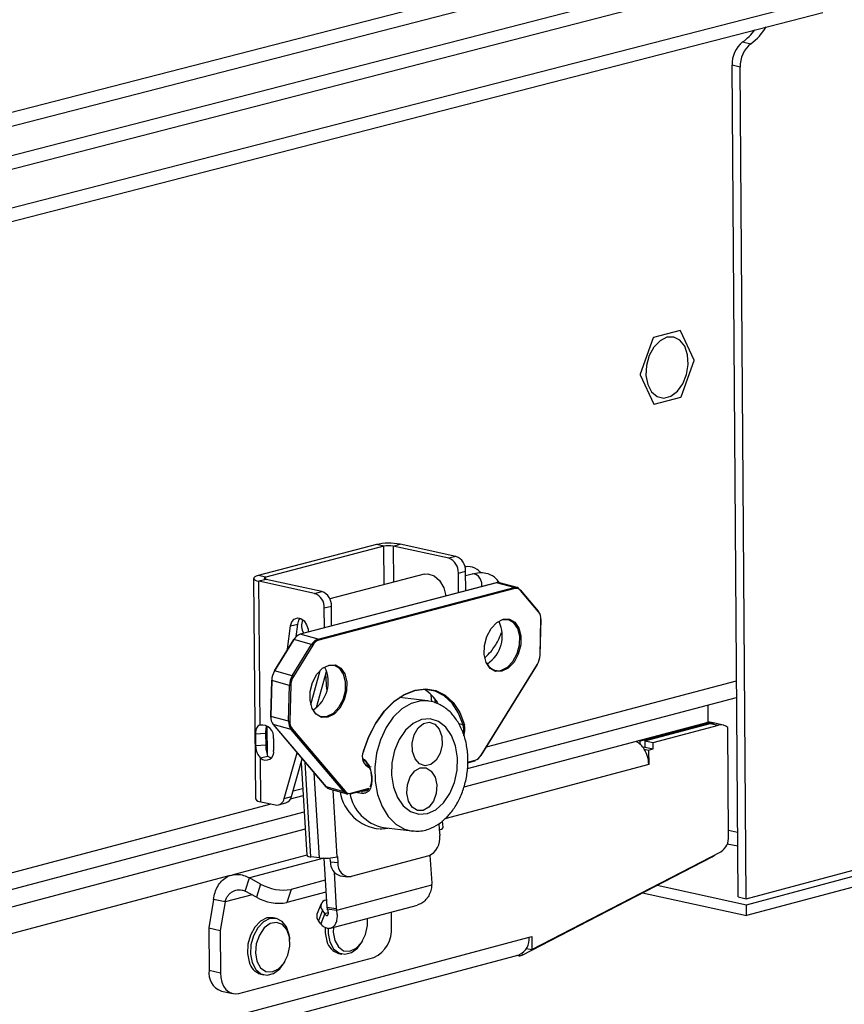
# Model space of a CAD drawing. Units: inches. Extents: x 0.4 to 16.6, y 0.2 to 10.8.
# Drawn here: x 2.8 to 3, y 8.6 to 8.7 of the extents above; entities that cross this region are included whole.
import ezdxf

# ---------------------------------------------------------------- set-up
doc = ezdxf.new("R2010")
doc.units = ezdxf.units.IN
doc.header["$MEASUREMENT"] = 0

msp = doc.modelspace()

# ---------------------------------------------------------------- linework, layer by layer
at = {"color": 7, "linetype": 'Continuous', "lineweight": 25}
for p, q in [((2.537128765220642, 8.644139239200106), (2.958016171048508, 8.752735216777717)), ((2.968687190460395, 8.75066518425806), (2.566365334390209, 8.646731603033173)), ((2.737935625261284, 8.698216676705915), (2.943824377399836, 8.751309141546422)), ((2.968703224078355, 8.748452690833313), (2.566393302995857, 8.644463450404054)), ((2.588304473353504, 8.644077629614213), (2.976247907641659, 8.744073960770772)), ((2.588331783402646, 8.641812115937018), (2.976263728830607, 8.741861889799278)), ((2.963203979316728, 8.737038216390777), (2.96454069750383, 8.736754848994018)), ((2.962808331547697, 8.73294319166674), (2.961471647201517, 8.733226868457768)), ((2.962467743220713, 8.597507134046808), (2.961471647201517, 8.733226868457768)), ((2.963802216967243, 8.597213677880369), (2.962808331547697, 8.73294319166674)), ((2.953024548381959, 8.689935705246983), (2.94867142539633, 8.688799912620517)), ((2.955291010100717, 8.685113551956414), (2.953075604274006, 8.689907259179398)), ((2.948620963713076, 8.688744966963736), (2.946483866982293, 8.682812517458595)), ((2.953156106446832, 8.679100457430858), (2.955291628701041, 8.68503020211138)), ((2.946484495199601, 8.682729121938115), (2.94870209643606, 8.67793517044487)), ((2.948753176713522, 8.677906766269487), (2.953105678765977, 8.67904550799083)), ((2.903469923768755, 8.655009011133664), (2.884211835946318, 8.649956637082594)), ((2.904712581893528, 8.654738892070654), (2.885454694252289, 8.64968582086292)), ((2.904712581893528, 8.654738892070654), (2.903469923768755, 8.655009011133664)), ((2.904762978884858, 8.648488085960276), (2.904712581893528, 8.654738892070654)), ((2.906193603168632, 8.654761517216443), (2.907363400775091, 8.655068488009805)), ((2.915274588017082, 8.65278774341242), (2.906193603168632, 8.654761517216443)), ((2.906193603168632, 8.654761517216443), (2.906240941115651, 8.648876492576543)), ((2.916444295432569, 8.653095023551545), (2.907363400775091, 8.655068488009805)), ((2.916444295432569, 8.653095023551545), (2.915274588017082, 8.65278774341242)), ((2.883459509936382, 8.649495156051836), (2.883759158920838, 8.613527536841694)), ((2.885454694252289, 8.64968582086292), (2.884211835946318, 8.649956637082594)), ((2.885457567742718, 8.649339862753585), (2.885454694252289, 8.64968582086292)), ((2.911273199531309, 8.650198963761987), (2.895878039839687, 8.646153135148706)), ((2.916846297415999, 8.650375130728534), (2.918015957455086, 8.650682614405644)), ((2.916871582135296, 8.647178531908382), (2.916846297415999, 8.650375130728534)), ((2.918041193086725, 8.647486247530379), (2.918015957455086, 8.650682614405644)), ((2.919097840361292, 8.650195086350381), (2.918022039775595, 8.649912222442433)), ((2.885497664884359, 8.64933062168424), (2.884324523567479, 8.649022773455808)), ((2.884519867803852, 8.62554450730438), (2.884324523567479, 8.649022773455808)), ((2.893407177526619, 8.647043212045945), (2.884324523567479, 8.649022773455808)), ((2.8945802301246, 8.647351370958798), (2.885497664884359, 8.64933062168424)), ((2.922997764635109, 8.648790283282707), (2.891024352455636, 8.640378325097709)), ((2.923037093259509, 8.648789757761891), (2.891063688353308, 8.64037777876232)), ((2.893967121122696, 8.639583417805417), (2.925939672846888, 8.647998423416189)), ((2.926040134697177, 8.647832941982111), (2.894067670400368, 8.639417558118677)), ((2.925939672846888, 8.647998423416189), (2.923037093259509, 8.648789757761891)), ((2.926453030348613, 8.648001457595248), (2.92355047081308, 8.648792763203225)), ((2.893407177526619, 8.647043212045945), (2.8945802301246, 8.647351370958798)), ((2.929929550331592, 8.644042632980524), (2.926991080243101, 8.647524103367404)), ((2.929934554902859, 8.644162818171745), (2.926996104109549, 8.647644298587103)), ((2.896152775863082, 8.64493515681575), (2.894979770568442, 8.644626793728005)), ((2.895005974297481, 8.641425859100464), (2.894979770568442, 8.644626793728005)), ((2.896178930228918, 8.641734454760904), (2.896152775863082, 8.64493515681575)), ((2.888996819643789, 8.637943284233797), (2.889480264282718, 8.641737112980442)), ((2.889480264282718, 8.641737112980442), (2.890653260592184, 8.64204558420056)), ((2.890389333423484, 8.639974799212865), (2.890653260592184, 8.64204558420056)), ((2.930159407223442, 8.636951461925143), (2.930296755625683, 8.642790048328276)), ((2.93019793606396, 8.636976482906332), (2.930335286915984, 8.642815037102427)), ((2.890495149148417, 8.640059352194655), (2.89041559979901, 8.64024125328338)), ((2.893967121122696, 8.639583417805417), (2.891063688353308, 8.64037777876232)), ((2.889958056521868, 8.639496937420716), (2.886805815863492, 8.634401951099962)), ((2.890012321463911, 8.639500851646071), (2.886860069195305, 8.63440583507223)), ((2.889763385443261, 8.633610344048819), (2.892915753899584, 8.638706300808273)), ((2.893086399951497, 8.638598906539546), (2.889934055192815, 8.633502935539891)), ((2.892915753899584, 8.638706300808273), (2.890012321463911, 8.639500851646071)), ((2.920552539104254, 8.62063032838115), (2.929728371780888, 8.635488582426918)), ((2.920569913827249, 8.620583900743053), (2.929745687539969, 8.635442089103323)), ((2.889763385443261, 8.633610344048819), (2.886860069195305, 8.63440583507223)), ((2.892772198572348, 8.628937292480435), (2.894326521873083, 8.63446552284504)), ((2.893715888362336, 8.628432051422383), (2.89536506203094, 8.634296956715025)), ((2.895408331589985, 8.631383831095976), (2.89525254793444, 8.633896826314798)), ((2.886352052291971, 8.63286338050284), (2.886218084698579, 8.627011045162917)), ((2.886396752324142, 8.632834396893086), (2.886262780099973, 8.626982027195814)), ((2.889300013098376, 8.632038643978873), (2.886396752324142, 8.632834396893086)), ((2.889165772944188, 8.626185386998637), (2.889300013098376, 8.632038643978873)), ((2.889501575682186, 8.63203601559719), (2.88936731851875, 8.62618276210009)), ((2.92143340031672, 8.621982131051341), (2.962208861460072, 8.632780203229823)), ((2.912495995320568, 8.629332338440317), (2.912424702943151, 8.630485343693568)), ((2.911851589974622, 8.629496850891234), (2.907262116099153, 8.63005529508372)), ((2.91308796280741, 8.629149952922871), (2.913048113455236, 8.629794489839643)), ((2.913084546549497, 8.629205208635247), (2.913196275767892, 8.62960173998186)), ((2.918337067422451, 8.618453784344402), (2.962228643780671, 8.630084829243819)), ((2.957514763788545, 8.628835674978058), (2.957535762106418, 8.625997660775923)), ((2.886258742314925, 8.626860484520593), (2.886256971790547, 8.627036295207658)), ((2.889165772944188, 8.626185386998637), (2.886262780099973, 8.626982027195814)), ((2.885695790550764, 8.620658677183153), (2.885656155915803, 8.625430547390103)), ((2.886622009802171, 8.625660665709146), (2.895253174561872, 8.615487727987293)), ((2.889562208306959, 8.624840808099941), (2.886659293486188, 8.62563762844418)), ((2.886659293486188, 8.62563762844418), (2.895290453684937, 8.615464680144619)), ((2.917639497471985, 8.625572607280166), (2.91688173815016, 8.625780245730144)), ((2.957535762106418, 8.625997660775923), (2.917724962615374, 8.615440582994257)), ((2.957647421061212, 8.625890139642715), (2.946512151478368, 8.622937174816757)), ((2.947266743209617, 8.623010217184143), (2.957910021942624, 8.625832799398916)), ((2.948601001475201, 8.622718485565917), (2.959244155172714, 8.62554148459349)), ((2.957647421061212, 8.625890139642715), (2.95736382089079, 8.625952065188532)), ((2.958423149245856, 8.625913123019298), (2.957534952699966, 8.626107055586345)), ((2.957648358574695, 8.62576340665002), (2.957647421061212, 8.625890139642715)), ((2.957910021942624, 8.625832799398916), (2.959244155172714, 8.62554148459349)), ((2.960019868865813, 8.625564488546237), (2.958685747745025, 8.625855786159251)), ((2.883764214463357, 8.624143457035242), (2.885413967917398, 8.624264532391186)), ((2.883764214463357, 8.624143457035244), (2.883780344465525, 8.62220705822702)), ((2.885413967917398, 8.624264532391186), (2.885430057161106, 8.622328185072517)), ((2.898192559871833, 8.614666809722037), (2.889562208306959, 8.624840808099941)), ((2.889737316616719, 8.624927818501348), (2.898367557995099, 8.61475372606144)), ((2.960923090862418, 8.607393549758614), (2.960792416287042, 8.62515322420516)), ((2.883780344465525, 8.62220705822702), (2.885430057161106, 8.622328185072517)), ((2.886671128877102, 8.62337027403295), (2.886687191066004, 8.621433507394611)), ((2.946512151478368, 8.622937174816757), (2.94622852353117, 8.62299919305709)), ((2.946516135541021, 8.62240866680334), (2.946512151478368, 8.622937174816757)), ((2.947266743209617, 8.623010217184143), (2.948601001475201, 8.622718485565917)), ((2.947266743209617, 8.623010217184143), (2.94727463832045, 8.621961561524266)), ((2.948608879528528, 8.62166975440174), (2.948601001475201, 8.622718485565917)), ((2.88845194782477, 8.613571543698193), (2.890549446812836, 8.621031676085112)), ((2.94727463832045, 8.621961561524266), (2.946981165774224, 8.621883712834185)), ((2.947153466499354, 8.621630901902074), (2.947870938729487, 8.621473971581228)), ((2.94727463832045, 8.621961561524266), (2.948608879528528, 8.62166975440174)), ((2.947870938729487, 8.621473971581228), (2.948608879528528, 8.62166975440174)), ((2.947870938729487, 8.621473971581228), (2.94788876529055, 8.619103832708369)), ((2.88456435756, 8.620197319410476), (2.885737054040421, 8.620507260234547)), ((2.884623816453667, 8.613051002956523), (2.88456435756, 8.620197319410476)), ((2.889624517678739, 8.613882036446286), (2.891364742737964, 8.620070744982286)), ((2.891188123516893, 8.619442639510941), (2.892126689313027, 8.604313720308792)), ((2.892793264616381, 8.604058339884348), (2.891834319065375, 8.619517288888305)), ((2.902209063767565, 8.618911341052558), (2.901676007298587, 8.619057733151546)), ((2.94788876529055, 8.619103832708369), (2.914643244997948, 8.610278304750706)), ((2.918364723599712, 8.619400370353707), (2.91950753467615, 8.61970313933039)), ((2.918364742255463, 8.619491814914534), (2.919574825254963, 8.619812399247492)), ((2.894187268413477, 8.603886467494872), (2.893326973260298, 8.6177580039496)), ((2.889886568838374, 8.614813960877502), (2.891449605624551, 8.615227760068436)), ((2.898192559871833, 8.614666809722037), (2.895290453684937, 8.615464680144619)), ((2.895793443857102, 8.61513284212659), (2.898695515039529, 8.614334949779451)), ((2.897101056852936, 8.604077946677698), (2.896426540703334, 8.614958779156783)), ((2.899254532668445, 8.614337439943117), (2.902252641964893, 8.615131515045631)), ((2.899321801885669, 8.614446815242138), (2.902312005371525, 8.615238966455275)), ((2.901090170165899, 8.614417131835037), (2.900040980526634, 8.614545796353154)), ((2.901143486994998, 8.614837887287601), (2.901255570623773, 8.614824145001261)), ((2.901255570623773, 8.614824145001261), (2.90186813755081, 8.61498643625894)), ((2.90186813755081, 8.61498643625894), (2.901756054412607, 8.615000176938096)), ((2.901920197301107, 8.61499020229514), (2.901782241347636, 8.615007114735327)), ((2.901996742956068, 8.614976100497595), (2.90186813755081, 8.61498643625894)), ((2.496350726070774, 8.509412627982009), (2.886308406583302, 8.612680403812284)), ((2.884623816453667, 8.613051002956523), (2.887003227359736, 8.612527547648277)), ((2.887531399861899, 8.612535191947329), (2.888703959648899, 8.612845742650373)), ((2.88845194782477, 8.613571543698193), (2.889624517678739, 8.613882036446286)), ((2.889484263224813, 8.613521427513353), (2.891521985642793, 8.61406105289421)), ((2.495307585145273, 8.50635311924214), (2.891687580044086, 8.611391805487354)), ((2.913783585480743, 8.608508257766813), (2.913722030942907, 8.609503773810165)), ((2.914344845775953, 8.608820702154999), (2.91427586928736, 8.609936351239908)), ((2.891861883254381, 8.608582179144598), (2.492967455017252, 8.502802853951202)), ((2.904607224832847, 8.608844554544278), (2.909251612533973, 8.608273614606352)), ((2.913783585480743, 8.608508257766813), (2.913734859115506, 8.608495317704726)), ((2.913734859115506, 8.608495317704726), (2.913795217270233, 8.6075191580102)), ((2.962390561165973, 8.6080233169937), (2.960916077756674, 8.6083466844791)), ((2.960708403557652, 8.606198160765572), (2.962406691738923, 8.605825499680872)), ((2.928834977149413, 8.588915893191555), (2.959664787000146, 8.60489453582577)), ((2.892125013750359, 8.604340729019674), (2.879878724799377, 8.601089797891017)), ((2.894895509739444, 8.603829823153847), (2.882764511405093, 8.600608510662767)), ((2.894187268413477, 8.603886467494872), (2.892793264616381, 8.604058339884348)), ((2.894894623256129, 8.603844118479817), (2.895392034339955, 8.595822925692534)), ((2.895971143530284, 8.603266567665628), (2.895932648135426, 8.603887437861193)), ((2.895971143530284, 8.603266567665628), (2.897210465139134, 8.603113737842085)), ((2.897101056852936, 8.604077946677698), (2.897149889192036, 8.604090914882834)), ((2.897149889192036, 8.604090914882834), (2.897210465139134, 8.603113737842085)), ((2.912018452640531, 8.604212097783021), (2.899336472499638, 8.600841024864017)), ((2.912548547799489, 8.599784682825048), (2.912269125199435, 8.604302540444298)), ((2.927248046305849, 8.588025510163947), (2.958226596300405, 8.604081373827835)), ((2.958226596300405, 8.604081373827835), (2.958217992317739, 8.604144683156967)), ((2.896573923567225, 8.601549805945183), (2.896940860063986, 8.595631251657657)), ((2.963802216967243, 8.597213677880369), (2.982862893531783, 8.60230625422827)), ((2.963809335864001, 8.596241488957363), (2.982869769945821, 8.60133521763983)), ((2.879631112541945, 8.60098380278087), (2.482758324620926, 8.495627897545972)), ((2.882085736534769, 8.59845526591107), (2.882764511405093, 8.600608510662767)), ((2.884598964305664, 8.599620618013509), (2.882764511405093, 8.600608510662767)), ((2.895119137818259, 8.600223622988361), (2.889574613617488, 8.598749982114384)), ((2.897574277296142, 8.600956155407477), (2.898813566899717, 8.600803177262902)), ((2.91250766656252, 8.599490545525288), (2.912548547799489, 8.599784682825048)), ((2.883920031592557, 8.597467341311818), (2.882085736534769, 8.59845526591107)), ((2.884598964305664, 8.599620618013509), (2.883920031592557, 8.597467341311818)), ((2.889574613617488, 8.598749982114384), (2.888895391033954, 8.596596932634606)), ((2.895239424999128, 8.598283886020361), (2.888895391033954, 8.596596932634606)), ((2.897016388657414, 8.595367806005129), (2.91250766656252, 8.599490545525288)), ((2.946873607736553, 8.598197236688074), (2.963822325891438, 8.594467511722844)), ((2.949270386366372, 8.599439462386812), (2.963809335864001, 8.596241488957363)), ((2.98288231750957, 8.599563343022032), (2.963822325891438, 8.594467511722844)), ((2.876931780486025, 8.597104019740085), (2.876130936893265, 8.59245830290911)), ((2.878794399252785, 8.596692384320988), (2.876931780486025, 8.597104019740085)), ((2.878794399252785, 8.596692384320988), (2.87799346848119, 8.592046175181363)), ((2.883190119811109, 8.597860461165201), (2.878794399252785, 8.596692384320988)), ((2.895225087384107, 8.596985318438024), (2.895318412516806, 8.59701014257618)), ((2.962467743220713, 8.597507134046808), (2.963802216967243, 8.597213677880369)), ((2.894443667997677, 8.596393805717172), (2.893782046006943, 8.59467745084186)), ((2.894692484949434, 8.59533343338784), (2.894030783133123, 8.593616977309862)), ((2.895061787435956, 8.594826951069535), (2.894400038314661, 8.59311046318098)), ((2.895061787435956, 8.594826951069535), (2.894692484949434, 8.59533343338784)), ((2.895061787435956, 8.594826951069535), (2.895634262653523, 8.594979306361441)), ((2.895392034339955, 8.595822925692534), (2.896940860063986, 8.595631251657657)), ((2.895392034339955, 8.595822925692534), (2.895467566078698, 8.595559502538977)), ((2.895467566078698, 8.595559502538977), (2.897016388657414, 8.595367806005129)), ((2.896008299878456, 8.592419952268195), (2.91018080539551, 8.596194201486803)), ((2.896940860063986, 8.595631251657657), (2.897016388657414, 8.595367806005129)), ((2.905953575168447, 8.592570527438532), (2.905933502037786, 8.595063111337655)), ((2.963822325891438, 8.594467511722844), (2.963809335864001, 8.596241488957363)), ((2.887160124686896, 8.593997507749195), (2.886667074685275, 8.594106494661636)), ((2.894400038314661, 8.59311046318098), (2.894030783133123, 8.593616977309862)), ((2.902041738753219, 8.593960893112136), (2.902035005907111, 8.594024911284938)), ((2.876130936893265, 8.59245830290911), (2.87799346848119, 8.592046175181363)), ((2.876130936893265, 8.59245830290911), (2.876189185493142, 8.585548275494247)), ((2.87799346848119, 8.592046175181363), (2.878051560794437, 8.585135450788439)), ((2.470844974686698, 8.468776679942911), (2.928399782092055, 8.590929838870126)), ((2.889364627318489, 8.590571271526345), (2.889336413811239, 8.590845635303832)), ((2.901103666207114, 8.59012277489081), (2.901246212536194, 8.590360723201325)), ((2.928399782092055, 8.590929838870126), (2.928818471570048, 8.591041616173126)), ((2.928818471570048, 8.591041616173126), (2.928834977149413, 8.588915893191555)), ((2.927971435897148, 8.589106573316878), (2.928834977149413, 8.588915893191555)), ((2.469198173252391, 8.465868506338667), (2.926738457103249, 8.58808950301704)), ((2.881017808805763, 8.581771521145328), (2.903065044996917, 8.587652441245751)), ((2.888430361411623, 8.58675246701471), (2.888571733953082, 8.586989304283975)), ((2.897319708567543, 8.588303724918449), (2.897812663364487, 8.58819466236293)), ((2.926829774388485, 8.587861701942357), (2.926313007160422, 8.587975854191168)), ((2.926827793949321, 8.58811592692978), (2.926738457103249, 8.58808950301704)), ((2.926829774388485, 8.587861701942357), (2.926827793949321, 8.58811592692978)), ((2.927211466669466, 8.588293266036024), (2.927248046305849, 8.588025510163947)), ((2.876189185493142, 8.585548275494247), (2.878051560794437, 8.585135450788439)), ((2.884634031013886, 8.584922483432852), (2.885127037971523, 8.584813235677883)), ((2.878194945378686, 8.582156913272467), (2.880057201798958, 8.58174380242025))]:
    msp.add_line(p, q, dxfattribs=at)
at = {"color": 7, "linetype": 'Continuous', "lineweight": 25, "flags": 128}
for points in [[(2.950852228503008, 8.688842125695707), (2.94973103075525, 8.688282391499449), (2.948735201387069, 8.687249947091965), (2.947972732927803, 8.68585665832784), (2.947526328047384, 8.68425357026536), (2.947444404788123, 8.682614513532528), (2.947735831511459, 8.681117220180154), (2.948368969798355, 8.679924015211416), (2.949275127360047, 8.679164196610914), (2.950356036478653, 8.678920025729806), (2.951494532983699, 8.679217845397494), (2.952567265821348, 8.680025274562302), (2.953458054463646, 8.68125476267049), (2.954070450733709, 8.682773099484914), (2.954338155644919, 8.684415840401048), (2.954232177098077, 8.686005088314317), (2.95376396408758, 8.687368721219261), (2.952984180952375, 8.688359003126575), (2.951977248216868, 8.688868578866709), (2.950852228503008, 8.688842125695707)], [(2.884211835946318, 8.649956637082594), (2.883881065919755, 8.649851351240336), (2.8836400672845, 8.64973330992533), (2.88349810777027, 8.64960704749625), (2.883460651731623, 8.64947741499216), (2.883529148796796, 8.649349393885789), (2.883700976604481, 8.649227904683748), (2.883969540065805, 8.649117617723647), (2.884324523567479, 8.649022773455808)], [(2.885454694252289, 8.64968582086292), (2.88532888901937, 8.649645769733137), (2.885237236446454, 8.649600867914526), (2.885183259600414, 8.649552840683521), (2.885169034073306, 8.649503533532592), (2.885195108021848, 8.649454841274453), (2.885260480877098, 8.649408635230557), (2.885362641576783, 8.649366691301257), (2.885497664884359, 8.64933062168424)], [(2.911273199531309, 8.650198963761987), (2.911863210337451, 8.650254841156606), (2.912874099108351, 8.649929384953971), (2.913785024088289, 8.649127299827953), (2.914462067294118, 8.647966432197148), (2.91480372299594, 8.646634494114885)], [(2.92069092061097, 8.648183370408928), (2.920665793762729, 8.648747006999752), (2.920462411626294, 8.649350805953212), (2.920114453155547, 8.649842084515576), (2.91967490561621, 8.650146043497694), (2.919210697606512, 8.65021641584635), (2.919105404730784, 8.650172628817163)], [(2.923037093259509, 8.648789757761891), (2.923016811087362, 8.648792634357708), (2.92299776463511, 8.648790283282707)], [(2.889480264282718, 8.641737112980442), (2.889679642998536, 8.642397109203007), (2.89006665633717, 8.64285793268113), (2.890582405201511, 8.643049416133026), (2.891148382382877, 8.642942381871865), (2.891678418196498, 8.64255309911247), (2.892091801838678, 8.641940822234869), (2.892325579217794, 8.641198775931848), (2.89236344405476, 8.640730629771182)], [(2.890653260592184, 8.64204558420056), (2.890852648175239, 8.64270553626196), (2.891039882943911, 8.642982562030031)], [(2.923953324705582, 8.634329735515939), (2.922926496893292, 8.634313486158545), (2.922035406439056, 8.634812182457157), (2.92138758407722, 8.635765764386601), (2.921061240652523, 8.637059248657517), (2.921095799149099, 8.638536582046102), (2.921487111068525, 8.640019482394445), (2.922187947542899, 8.641328986044538), (2.923113710287144, 8.642307082176025), (2.924152666795365, 8.642835801828662), (2.925179460560522, 8.642851444874635), (2.926070251041279, 8.642352229827306), (2.926717647864206, 8.641398459440135), (2.927043639298943, 8.640105205183955), (2.927008967061377, 8.638628412656127), (2.926617832870615, 8.637146110939801), (2.925917382433334, 8.635836983586394), (2.924992033403556, 8.634858865342864), (2.923953324705582, 8.634329735515939)], [(2.923852878097887, 8.634495256668625), (2.924858084488904, 8.635007306665178), (2.925753589683702, 8.63595386552679), (2.926431449805945, 8.6372207607149), (2.926809967674222, 8.63865524715747), (2.926843517338472, 8.640084401934946), (2.926528033730695, 8.641335935820075), (2.925901511613303, 8.642258932771353), (2.925039449608693, 8.642742035122527), (2.924045776320313, 8.64272688926531), (2.9238925563712, 8.642680898507194)], [(2.891063688353308, 8.64037777876232), (2.891043401338229, 8.640380671251846), (2.891024352455636, 8.640378325097709)], [(2.895555395141306, 8.62683114274441), (2.894524633676157, 8.626814327989472), (2.893629894247233, 8.627313423831739), (2.892979147964603, 8.628268322406528), (2.892650958747408, 8.629563881774208), (2.89268497257668, 8.631043798312131), (2.893077106804792, 8.6325294779689), (2.893780033252959, 8.6338416214707), (2.894708901201979, 8.63482189932195), (2.895751603200897, 8.635352079391147), (2.896782330703219, 8.63536828563651), (2.897676768686418, 8.634868669023023), (2.898327087090222, 8.633913581089999), (2.898654922204742, 8.632618252379904), (2.898620793737531, 8.631138878588152), (2.89822883797659, 8.629653799809164), (2.897526299593926, 8.628342034159353), (2.896597847728569, 8.627361734333151), (2.895555395141306, 8.62683114274441)], [(2.895454870901108, 8.626996999976221), (2.896463700417392, 8.627510464537034), (2.897362208376456, 8.628459134580293), (2.898042089109449, 8.62972858295021), (2.898421402049159, 8.631165756876197), (2.898454425468203, 8.632597409653547), (2.898137157625769, 8.633850951065835), (2.897507808145914, 8.63477522303876), (2.896642216292222, 8.635258713973403), (2.895644736180495, 8.635243023063806), (2.895490754153504, 8.635196806782606)], [(2.917639497471985, 8.625572607280166), (2.916886531372468, 8.627523853789599), (2.915840463784668, 8.62913481230041), (2.914542064494666, 8.63034246524588), (2.913041978586391, 8.631099499688105), (2.911398763504716, 8.631376173263702), (2.909676612413415, 8.6311615000835), (2.907942850928265, 8.630463706631332), (2.906265304141139, 8.629309935744107), (2.904709637045752, 8.627745206283116), (2.903336773613576, 8.62583066595207), (2.902200497594822, 8.623641203599954), (2.901345331578009, 8.621262513943599)], [(2.901359567405593, 8.621261357533339), (2.902224245548974, 8.623666506548014), (2.90337315931284, 8.625880321166589), (2.904761289725295, 8.627816152287645), (2.906334253583889, 8.629398277677925), (2.908030448243983, 8.630564870003445), (2.909783477743215, 8.63127041103613), (2.911524762614487, 8.631487458073961), (2.913186229134441, 8.631207695528582), (2.9147029715703, 8.630442233856755), (2.916015783166163, 8.62922114820057), (2.91707345789047, 8.627592278959332), (2.917834774925847, 8.625619344857068)], [(2.911963009320945, 8.629482011371344), (2.910705540798825, 8.629503962611462), (2.909122912300101, 8.629085925635955), (2.907607096625628, 8.628190692489653), (2.906229042149594, 8.626860017820897), (2.905053282691303, 8.62515607411246), (2.904134901953388, 8.623158553540428), (2.903516938165941, 8.620960938410311), (2.903228353941672, 8.618666115153179), (2.903282669555055, 8.61638153971673), (2.903677325862828, 8.61421418481169), (2.904393807561135, 8.612265510506477), (2.905398520348497, 8.61062669843139), (2.906644378863061, 8.609374376441302), (2.908073027972913, 8.608567035823334), (2.909312536345039, 8.608266507017156)], [(2.91179289627199, 8.61111364133829), (2.913165384831495, 8.611743725650921), (2.91441178039537, 8.61285390800594), (2.915447230954645, 8.61436847521199), (2.916201271888955, 8.616184229993387), (2.91662260133662, 8.618177518879666), (2.916682553636099, 8.620212635621627), (2.916377040198158, 8.622151033711592), (2.915726828921796, 8.6238607297233), (2.914776142903057, 8.625225266913956), (2.913589670189138, 8.626151636489924), (2.912248182077972, 8.626576620756113), (2.910843051427245, 8.62647112461547), (2.909470038446734, 8.625842194004083), (2.908222764048727, 8.62473257416612), (2.907186315725057, 8.6232178275669), (2.906431425446258, 8.6214011995503), (2.906009622655223, 8.619406577569434), (2.905949699845503, 8.61737002507517), (2.906255737704566, 8.615430473283915), (2.906906827815154, 8.61372021475528), (2.907858511598268, 8.612355856957965), (2.909045833656559, 8.611430360617247), (2.910387795110999, 8.611006709445515), (2.91179289627199, 8.61111364133829)], [(2.911420877447505, 8.618925682656116), (2.910518261766189, 8.619254375416359), (2.90980426351086, 8.620073010286873), (2.909387646786881, 8.621256988251607), (2.909331893950158, 8.622626016924178), (2.909645508038803, 8.623971583308112), (2.910280709368884, 8.625088751210818), (2.911140729941756, 8.625807411259308), (2.912094583204244, 8.626018196481006), (2.912997038495309, 8.62568910751675), (2.913710739959842, 8.62487033104664), (2.914127097348502, 8.62368654903386), (2.914182780220499, 8.622317939078796), (2.913869326522112, 8.62097276889888), (2.913234421982831, 8.61985574259576), (2.912374660745273, 8.619136886595312), (2.911420877447505, 8.618925682656116)], [(2.958423149245856, 8.625913123019298), (2.958116554515578, 8.625948778282076), (2.957647421061212, 8.625890139642715)], [(2.886281890627677, 8.62016642239046), (2.886087084579959, 8.620253036787256), (2.885737054040421, 8.620507260234547)], [(2.902120403044997, 8.618790215680995), (2.902286321552132, 8.618760601218082), (2.902639068974517, 8.618793249689851)], [(2.912433717409052, 8.618054262520381), (2.913038957408212, 8.617070699835997), (2.913315262718282, 8.615789003762176), (2.913220611017472, 8.614404233930243), (2.91276940664638, 8.613127113209087), (2.912030290912052, 8.612152003149857), (2.911115721622868, 8.611627354321483), (2.910164890979443, 8.611633106713166), (2.909322559832643, 8.612168480387947), (2.908717015944345, 8.613152038095844), (2.908440513771847, 8.614434043191078), (2.908535190956283, 8.615819255021778), (2.908986628229093, 8.617096691802159), (2.909726047852558, 8.618071806837866), (2.910640814004163, 8.618596146644826), (2.911591619163963, 8.618589952254387), (2.912433717409052, 8.618054262520381)], [(2.899254532668445, 8.614337439943117), (2.899235253728151, 8.614335064602507), (2.899214969422137, 8.614337985908586)], [(2.901920197301106, 8.61499020229514), (2.901899018653128, 8.614991096584067), (2.90186813755081, 8.61498643625894)], [(2.958226596300405, 8.604081373827835), (2.958629786961887, 8.60434321614982), (2.958681550979818, 8.604384938878205)], [(2.886667074685276, 8.594106494661638), (2.8856195492208, 8.594077623282553), (2.884574255411338, 8.593554426528362), (2.883645624472085, 8.592593280524644), (2.882934356250521, 8.591298327083365), (2.88251759471111, 8.589809946777004), (2.882440539913739, 8.58828952447934), (2.882711534070615, 8.586901920403369)], [(2.889336413811242, 8.590845635303834), (2.889261867864883, 8.591349620884928), (2.888826016291777, 8.592612673871582), (2.888099591036232, 8.593528307103346), (2.887161241354304, 8.593997260593182), (2.88611260499578, 8.593968627784962), (2.885067314005199, 8.593445409237072), (2.884138682617545, 8.592484230590799), (2.883427410730342, 8.591189237195216), (2.883010642707094, 8.58970081395584), (2.882933579311719, 8.588180350404436), (2.883204563688566, 8.586792711229847), (2.883204563688566, 8.586792711229847)], [(2.883998845571784, 8.587024594972108), (2.884591473742852, 8.585965979942413), (2.885451477579874, 8.585359226352589), (2.886462648463, 8.585286200806717), (2.887488407874284, 8.585756657500832), (2.888390260525697, 8.586706977399487), (2.889046478442235, 8.588008802731084), (2.889368503307625, 8.589486378559823), (2.889312871511398, 8.590940256171407), (2.88888706973344, 8.592174174372046), (2.888148537754982, 8.593021517102883), (2.887196945912125, 8.593367799446982), (2.88616077190448, 8.593166153746573), (2.885179970087862, 8.592443711687704), (2.884387062927373, 8.591297993104455), (2.883889211919394, 8.589883761490093), (2.883753705680553, 8.588392107800265), (2.883998845571784, 8.587024594972108)], [(2.896685876137708, 8.59040506840918), (2.897277338234961, 8.589347149126446), (2.898135791994323, 8.588740673960675), (2.89914523828255, 8.588667472054365), (2.900169331517247, 8.589137321600008), (2.901069801325546, 8.59008668568292), (2.90172510630925, 8.591387335622064), (2.902046811288236, 8.59286367510642), (2.902041738753219, 8.593960893112136)], [(2.895131386857186, 8.592549857976175), (2.895128911690219, 8.591668965194224), (2.895399234584121, 8.59028239006114)], [(2.895621818482677, 8.592402664399769), (2.895621899020228, 8.591559976230654), (2.8958922121252, 8.590173366050326)], [(2.896464112223363, 8.592541338665578), (2.896441360644192, 8.59177156210144), (2.896685876137708, 8.59040506840918)], [(2.8958922121252, 8.590173366050326), (2.896480661053329, 8.589069716177773), (2.897323407539369, 8.58836862044104), (2.898329065126295, 8.588145987358924), (2.899388628365824, 8.588425842162863), (2.900387296558256, 8.589177765685987), (2.901103666207116, 8.590122774890807)], [(2.883204563688566, 8.586792711229847), (2.88379418057639, 8.585688328917081), (2.884638464965337, 8.584986876642958), (2.885645863596729, 8.58476430144151), (2.886707182300704, 8.585044622103274), (2.887707430209018, 8.58579736883344), (2.888430361411625, 8.586752467014708)], [(2.878051560794437, 8.585135450788439), (2.878114699096324, 8.58434161602911), (2.878288084215056, 8.583608344934088), (2.878565043211958, 8.582963826053549), (2.878934920422752, 8.582432830390298), (2.879383488819935, 8.582035759083634), (2.879893498706791, 8.58178786012579), (2.880445342358918, 8.5816986441019), (2.881017808805763, 8.581771521145328)]]:
    msp.add_lwpolyline(points, dxfattribs=at)
at = {"color": 7, "linetype": 'Continuous', "lineweight": 25}
for centre, radius, start, end in [((2.959389588507308, 8.743957770845451), 0.008855281310715356, 305.5701358593649, 329.6272870111046), ((2.958276907887256, 8.743987249913001), 0.008518515114978323, 305.3377747245913, 324.2060644023713), ((2.966146606914956, 8.733401371277951), 0.004678215424340863, 128.9768569683003, 182.1376944443995), ((2.967483968312544, 8.73311765586473), 0.004678890564350633, 128.9802995381885, 182.1369125620527), ((2.95155854303634, 8.687244431598172), 0.003064657489209175, 60.32904944647215, 61.42174394176618), ((2.953336131425634, 8.68446523658946), 0.006367801711269288, 137.1002393092043, 137.7714889048478), ((2.946396659629475, 8.68500586324087), 0.00889500237013631, 0.1567752587855792, 0.6936771213397933), ((2.955378081513671, 8.682837817327874), 0.008894250514437521, 180.1629791835058, 180.7002211266075), ((2.948437189423784, 8.683380443642259), 0.006370750335729353, 317.1216906313592, 317.7924477968767), ((2.950216343412459, 8.680598164836296), 0.003063410360088412, 240.3763282554301, 241.4694850548736), ((2.905560811229177, 8.645602466313848), 0.009636124522823593, 79.21840183996936, 102.5319662433291), ((2.90550792093997, 8.65116118732607), 0.003665042351490443, 79.21715940383764, 102.5332874746715), ((2.914414647861004, 8.650509275235128), 0.002435346855576024, 356.8424185826644, 69.32247503108151), ((2.915584579106455, 8.65081676026053), 0.002435076135272904, 356.8420354090472, 69.32570007000822), ((2.923299336891698, 8.647842402141952), 0.0009829823972245617, 75.19787557344296, 105.4729645739386), ((2.926200341252856, 8.647076221091746), 0.0009583345684454378, 62.40320916169442, 105.7834004182296), ((2.925874600043992, 8.647845683149479), 0.0001660242715733329, 355.5986339796215, 66.92426530041153), ((2.926282321106277, 8.646960210203213), 0.0009057124348561194, 38.50597516277588, 105.5095381466121), ((2.89254304495944, 8.644760911832176), 0.002440413768079722, 356.8496019516861, 69.26215503141097), ((2.893716322838713, 8.645069276394013), 0.002440141676466894, 356.8492156425364, 69.26539221007013), ((2.92694088391272, 8.647596951902948), 7.273911353835309e-05, 40.61031746843872, 75.95083140697625), ((2.926910181484127, 8.647587687340348), 0.0001028957278936577, 321.8337264496651, 33.37941273122681), ((2.929848643288639, 8.644106198782152), 0.0001028910138745216, 321.8445326954268, 33.38657270705283), ((2.928419205948997, 8.642919746419372), 0.001882024012401793, 356.0483778398415, 36.62947143206785), ((2.893716182519146, 8.641826022469605), 0.002446638068860134, 158.3315068735479, 211.7359612511597), ((2.918557619213116, 8.640082870950165), 0.005449619263256327, 303.92649287086, 25.59630342977928), ((2.930295946449972, 8.642833496964874), 4.345617088037245e-05, 271.0669378300376, 334.8624597884137), ((2.891662426093181, 8.638591222322482), 0.001884216228003694, 108.5278079101237, 151.1340053512653), ((2.889987838056681, 8.639462169184148), 4.577958158474007e-05, 57.66892974584267, 130.5824693487037), ((2.894566175254473, 8.637796678389376), 0.001884490274221304, 108.5351610763995, 151.138838048219), ((2.892800851665654, 8.63833445215151), 0.0003891965401941303, 42.80364837484208, 72.82871047241335), ((2.894626813814524, 8.637749923199602), 0.001758876795262322, 108.5358523196008, 151.1390930160271), ((2.89390160864453, 8.639430294226564), 0.00016654943769417, 355.6142853242391, 66.83679644025842), ((2.927194231526048, 8.637030205136448), 0.002966221065555119, 328.6861147802313, 358.4788106977211), ((2.930158577225282, 8.636994915032925), 4.346103396023286e-05, 271.0942740751706, 334.9058506029266), ((2.923355335682316, 8.636503005951958), 0.002068479064437642, 200.3993205814957, 283.9181415749625), ((2.929700271212091, 8.635451645618097), 4.641088032563162e-05, 348.1171616469872, 52.73706120389794), ((2.889573429799236, 8.632751817741585), 0.003177750634810038, 148.6342431016006, 178.5109059548249), ((2.88683557119386, 8.634367174542446), 4.576886100837653e-05, 57.63880865908389, 130.5507792181739), ((2.892477857681253, 8.631955900598888), 0.003178921619016722, 148.6381138215176, 178.5084936009942), ((2.892467603837451, 8.631958778878882), 0.002967033624426913, 148.6383724357283, 178.5083290258619), ((2.889648236057598, 8.633238074730373), 0.000389671433998243, 42.8204321211746, 72.81225071422952), ((2.890167158869037, 8.632594217083819), 0.005450625511462449, 303.7228784796204, 25.70410684010132), ((2.886391804710863, 8.632844671602628), 4.39349263674026e-05, 91.12528587230447, 154.7966585163786), ((2.886394566936593, 8.632879987638086), 4.564309310701119e-05, 201.3366864640631, 272.7443664685113), ((2.889406464053115, 8.632472118957935), 0.0004463545263994303, 256.2025819427081, 282.3032256376785), ((2.907674784908121, 8.62552703398195), 0.006866989203041667, 32.30221090915455, 58.01096803763394), ((2.88626061551723, 8.627027623558957), 4.564771352876351e-05, 201.2956997153184, 272.7179451500453), ((2.888273335126924, 8.626844342262464), 0.002015263917522733, 176.0824408195876, 216.7830716203617), ((2.894954040523132, 8.629013383244704), 0.002077650729290756, 200.4516688295859, 283.9488804988854), ((2.884824674653315, 8.623694711238485), 0.001874740702304414, 350.0343863727294, 99.35703688559823), ((2.886677078550809, 8.625708100658102), 7.268178216503968e-05, 220.7408505856072, 255.8360308007831), ((2.891176721213858, 8.626047562658828), 0.002015665768905023, 176.0792511108216, 216.7759778588283), ((2.889272200245069, 8.626618240735946), 0.0004457455869382092, 256.1864903223255, 282.3211712206851), ((2.891244225324046, 8.62605411961257), 0.001881310193816998, 176.0791008285139, 216.7753542797626), ((2.914911015804597, 8.62487196451929), 0.002817004168906751, 345.469706127909, 14.40172847416492), ((2.917686129959959, 8.625809088710193), 0.0002410353826363614, 258.844792939164, 308.0750800007517), ((2.914802093748518, 8.62486688048421), 0.003124637219861802, 340.4893847016459, 13.93473913552454), ((2.958345093932468, 8.62425114491331), 0.001640401947140519, 78.01445893012112, 105.3801917473546), ((2.959675743497713, 8.623981403006871), 0.00161867941210923, 46.38045354872012, 105.4638240668775), ((2.889586002796524, 8.625012629536906), 0.0001734611885531745, 262.1156078619927, 330.7294735453619), ((2.944209429924364, 8.61986725776372), 0.003431878785975051, 30.92398949037894, 61.84817743960046), ((2.885451655726907, 8.621114417092373), 0.00127607452569966, 225.946151167828, 14.48083576900334), ((2.903150587091444, 8.620408512697765), 0.001983707596564594, 154.5372203369678, 246.1662457649612), ((2.919013266756108, 8.621476980792375), 0.001756752591346503, 288.6421910879521, 331.1877025199924), ((2.92052450400966, 8.620593371831944), 4.638699233737241e-05, 348.2187601932791, 52.81618731023472), ((2.943013676769682, 8.619055842259348), 0.004875324724517821, 0.5640023481150822, 31.88271415982748), ((2.919467173690171, 8.619803347990066), 0.0001080314059120556, 291.9380695472194, 4.806079340108434), ((2.895308286679334, 8.615535197218602), 7.273701542053374e-05, 220.73901561923, 255.8080705646372), ((2.896069447586562, 8.61609832810995), 0.001004161960412052, 219.1255403794137, 254.0463422164977), ((2.904762219712169, 8.615886447962922), 0.00731791501429325, 189.7272170965522, 263.7723228455195), ((2.898216427306159, 8.614838384370591), 0.0001732267717413794, 262.0805119004696, 330.743923404961), ((2.898960022298135, 8.615286207952678), 0.0009862315873609337, 218.9060638717774, 262.6507562110122), ((2.899076757848822, 8.615321844843164), 0.000908693228030037, 218.697173451608, 285.644417027983), ((2.906011619808238, 8.615697043234784), 0.006994921479218153, 190.3401944392561, 258.4178042555142), ((2.899219871335466, 8.614434131724927), 0.0001027166426325686, 289.7213543465547, 7.093023365303321), ((2.901404630224463, 8.614526456742672), 0.0003329220086766078, 116.5982188320614, 199.1704736191672), ((2.884528044916546, 8.613899943667732), 0.0008543257683538159, 205.8430398801774, 276.4364948025103), ((2.887208398839311, 8.613770007567378), 0.001259286300492574, 260.6231811674558, 350.9323649620965), ((2.888264783892084, 8.61416289106302), 0.001388436273766665, 288.4398927597914, 348.3296082301733), ((2.913769796170855, 8.609193361124646), 0.0006852421148627183, 271.153056086407, 327.0548801957185), ((2.910684535609542, 8.60705958948275), 0.003144446473640027, 295.1008984618703, 8.40402018265934), ((2.958094032067839, 8.607251740218976), 0.002832610740768618, 303.6780397116813, 2.869609243851742), ((2.89268710934324, 8.604778874416779), 0.0007283124016797629, 219.693005055921, 278.3810098784251), ((2.89506766241679, 8.612754960558211), 0.008912085211417507, 264.3307020351591, 283.1888537543993), ((2.898255006157743, 8.603139887225273), 0.002287373260985755, 176.8251923379888, 252.6863169392433), ((2.899188379458069, 8.602833233706962), 0.001997705589637484, 171.9282458306726, 274.2513257298269), ((2.888297999217223, 8.60610731819006), 0.00746727115199486, 240.306088729675, 279.8437158922652), ((2.887618280032646, 8.603951891641527), 0.007465014032348154, 240.3031585799685, 279.8505904267356), ((2.895360331186866, 8.596029909364814), 0.0009649338751215946, 98.05702514955183, 226.2021518897933), ((2.894828136170374, 8.594363406536202), 0.001092212642275958, 163.2898394719779, 223.1107038588775), ((2.900991664986733, 8.592177496118694), 0.004977451784776364, 294.6172498575322, 4.528924428410447), ((2.898056873715499, 8.590940540218586), 0.002737920265891439, 193.9091608751925, 254.3807896898118), ((2.925656536877345, 8.590616298633961), 0.002761105175057038, 295.0999507461882, 6.520348042770566), ((2.885372303322737, 8.587562834675904), 0.002741623732148709, 193.9495082708987, 254.3784020569863), ((2.926287413925496, 8.589862495386873), 0.002073000067397851, 285.166844257899, 297.6068512659923), ((2.879217558792347, 8.585050535817238), 0.003069004663633804, 170.6663852433509, 250.5364650126325)]:
    msp.add_arc(centre, radius, start, end, dxfattribs=at)
for points, knots in [([(2.920545771883305, 8.650377403308957), (2.920333504687914, 8.65058110245922), (2.919717738433024, 8.65117201365796), (2.918762025838272, 8.651465852579161), (2.918050409743841, 8.651391777580928), (2.917908316529131, 8.651376986523346)], [0, 0, 0, 0, 0.2963030959113878, 0.8594943056655954, 1, 1, 1, 1]), ([(2.923557582116296, 8.648790824495666), (2.923292043698157, 8.64912173087309), (2.922673751710651, 8.649892228653448), (2.921502716474087, 8.65032279020679), (2.920253169355857, 8.650461238066578), (2.919478856082371, 8.65028164744051), (2.919068036244633, 8.650186363794488)], [0, 0, 0, 0, 0.2425368712999135, 0.5646961197658605, 0.7690576500203355, 1, 1, 1, 1]), ([(2.921208795330968, 8.636580297985011), (2.921536610804442, 8.636906033510288), (2.922346447041573, 8.637710731437739), (2.923268024517275, 8.639134846803953), (2.923719808611152, 8.640218028810724), (2.923900787311068, 8.640651937117843)], [0, 0, 0, 0, 0.2895867777110259, 0.7154197052619882, 0.9999999999999999, 0.9999999999999999, 0.9999999999999999, 0.9999999999999999]), ([(2.911521533463592, 8.608435831228821), (2.911840971980697, 8.608536927453224), (2.91269434789508, 8.60880700472419), (2.914000426055433, 8.609596575468434), (2.915358952103557, 8.610859328989795), (2.916525240541488, 8.612469569763649), (2.917450504162988, 8.614358885418879), (2.918091127277623, 8.616445405990103), (2.918419266691585, 8.618637153079325), (2.918420052705291, 8.620843915186889), (2.918088633383578, 8.622976839491889), (2.917428743472577, 8.624951078929257), (2.91645323545621, 8.626674333490083), (2.915193338833092, 8.628077580095182), (2.913702080027847, 8.629007368182496), (2.912587249026347, 8.629463224950058), (2.912003395804608, 8.629469671078558), (2.91197838474431, 8.629469947217327)], [0, 0, 0, 0, 0.04189242517072523, 0.1119215404747601, 0.1832410938692091, 0.2561754989813791, 0.3299568655558476, 0.4039438909404167, 0.4779840034703591, 0.5521711167545974, 0.6266233304069907, 0.7014790602785339, 0.7767408985273769, 0.8517850269655616, 0.9254678696489782, 0.9968072927406129, 1, 1, 1, 1]), ([(2.884519867803852, 8.62554450730438), (2.884386584248366, 8.6254947201921), (2.884130397040243, 8.625399023305496), (2.883914789876877, 8.62510145189776), (2.88379931355928, 8.6246828556111), (2.883776151801354, 8.624326908572835), (2.883764214463357, 8.624143457035244)], [0, 0, 0, 0, 0.2630266849708607, 0.5055837171808761, 0.7451786776226089, 1, 1, 1, 1]), ([(2.885522163145081, 8.625482369625525), (2.885504161652988, 8.625412605050684), (2.8854108005623, 8.625050785221262), (2.885412553216949, 8.624615712538962), (2.885413967917398, 8.624264532391186)], [0, 0, 0, 0, 0.1928123409727786, 0.9999999999999999, 0.9999999999999999, 0.9999999999999999, 0.9999999999999999]), ([(2.883780344465525, 8.62220705822702), (2.883782215719695, 8.622133047606836), (2.883786031454657, 8.621982130155088), (2.883817500804421, 8.621653041723263), (2.883907812555998, 8.621211997839778), (2.884130284788991, 8.620681401192323), (2.884410150350412, 8.620369292650393), (2.88456435756, 8.620197319410476)], [0, 0, 0, 0, 0.09291266673314914, 0.1894615904285065, 0.406620721187574, 0.6730530563932428, 1, 1, 1, 1]), ([(2.885430057161106, 8.622328185072517), (2.885433780519678, 8.622027377910982), (2.885441519824488, 8.621402125664197), (2.885636089417243, 8.620812976953724), (2.885737054040421, 8.620507260234547)], [0, 0, 0, 0, 0.481094547280965, 1, 1, 1, 1]), ([(2.901271994131681, 8.620065593289883), (2.901311178150317, 8.620052171900896), (2.901573953494666, 8.619962165560677), (2.901966943221576, 8.619487916409595), (2.90239975378442, 8.618698970069348), (2.902666082622701, 8.61772031371884), (2.902763857829691, 8.616722044529665), (2.902690571924714, 8.615814982725684), (2.902445616774454, 8.615074516875605), (2.902016585125368, 8.614568966674398), (2.901524169170664, 8.614388229817255), (2.901188834575528, 8.614410561311855), (2.901090170165899, 8.614417131835037)], [0, 0, 0, 0, 0.01984642004089215, 0.1330913644744523, 0.2501456384241114, 0.3701794009331752, 0.4876535489810671, 0.6017199180657453, 0.7163129148306799, 0.8337402660760127, 0.9510806540691393, 1, 1, 1, 1]), ([(2.902288640470039, 8.61876215788952), (2.902205520590145, 8.618933635989597), (2.902007154398873, 8.619342869708923), (2.9016594556583, 8.619713949705428), (2.901381998054576, 8.619801528284194), (2.901305743876206, 8.619825597664441)], [0, 0, 0, 0, 0.3433998784397745, 0.819541520972433, 1, 1, 1, 1]), ([(2.902454573159335, 8.615465015172704), (2.902532426647088, 8.615653867389751), (2.902691370612467, 8.616039423915403), (2.902747820282924, 8.616837914111315), (2.902654061059395, 8.617703203041899), (2.902515715256935, 8.61834448456734), (2.902371146555269, 8.618608234672111), (2.902356207309274, 8.6186354897256)], [0, 0, 0, 0, 0.2305273700776186, 0.4706241514313088, 0.7173748043091573, 0.9707941442603508, 1, 1, 1, 1]), ([(2.901255570623773, 8.614824145001261), (2.901343832174673, 8.614819004257619), (2.901643405865696, 8.614801555759017), (2.901971707401777, 8.614873856187558), (2.902126786440025, 8.615067441052291), (2.902158265337799, 8.615106736099747)], [0, 0, 0, 0, 0.2497630503628012, 0.8477153738650265, 1, 1, 1, 1]), ([(2.904070734085509, 8.608648510825148), (2.904437204340589, 8.608646692727143), (2.904857015615048, 8.608644609998658), (2.905269173539588, 8.608744097122386), (2.9053215552664, 8.60875674108002)], [0, 0, 0, 0, 0.8729055845256861, 1, 1, 1, 1]), ([(2.909324175610063, 8.608313070809722), (2.909707092618525, 8.608269941775676), (2.910441868055166, 8.608187181924006), (2.911171929928031, 8.60835531676999), (2.911521533463592, 8.608435831228821)], [0, 0, 0, 0, 0.5211064010643445, 1, 1, 1, 1]), ([(2.91250766656252, 8.599490545525288), (2.912464932537729, 8.599176745396827), (2.912379464732767, 8.598549146936183), (2.91202823301096, 8.597695760318318), (2.911526849679844, 8.596985173515515), (2.910903158648815, 8.596451345262382), (2.91041536426961, 8.596282370784845), (2.910178618092475, 8.596200360693512)], [0, 0, 0, 0, 0.2023027761261892, 0.4046055522526543, 0.6069083283791178, 0.8092111045055882, 1, 1, 1, 1])]:
    msp.add_open_spline(points, degree=3, knots=knots, dxfattribs=at)
for points in [[(2.876931780486025, 8.597104019740085), (2.876997259237985, 8.597484157917636), (2.877128217773089, 8.598244440259307), (2.877578907468976, 8.599262608785482), (2.878196929046377, 8.600115707509433), (2.878972646422769, 8.600750881647402), (2.879864248965431, 8.60113531987317), (2.880827021034287, 8.601242455216905), (2.881818856759953, 8.601089631926968), (2.882449286587939, 8.600768887776459), (2.882764511405093, 8.600608510662767)], [(2.878794399252785, 8.596692384320988), (2.87885083540075, 8.596872278136772), (2.878963707512026, 8.597232065179739), (2.879248603479792, 8.597716152614392), (2.879609562989905, 8.59812518103512), (2.880042197650742, 8.598435126112005), (2.880527493235948, 8.598631081321868), (2.881045118350142, 8.598700982751957), (2.881575932122324, 8.598652726538749), (2.8819158007038, 8.59852108651801), (2.882085736534769, 8.59845526591107)], [(2.894400038314661, 8.59311046318098), (2.894567313684108, 8.592941246153561), (2.894901877974108, 8.592602798390322), (2.895455755389239, 8.592374469362126), (2.895989381239686, 8.592372400300139), (2.896463825407877, 8.592612130544534), (2.896836961223517, 8.593070033895772), (2.897070443652936, 8.59371430976969), (2.897155126819281, 8.594496311667841), (2.897062635336895, 8.59507730396341), (2.897016388657414, 8.595367806005129)], [(2.895061787435956, 8.594826951069535), (2.895102011229715, 8.594752165660463), (2.895182460541148, 8.594602591637159), (2.895323937798546, 8.594489981748687), (2.895457299963403, 8.594467880218586), (2.895566975956295, 8.594542494347994), (2.89563611920866, 8.594704365417723), (2.895649398175222, 8.594940768123992), (2.895603160209276, 8.59523224390127), (2.89551276452424, 8.595450415356133), (2.895467566078698, 8.595559502538977)]]:
    msp.add_open_spline(points, degree=3, dxfattribs=at)

doc.saveas('drawing.dxf')
